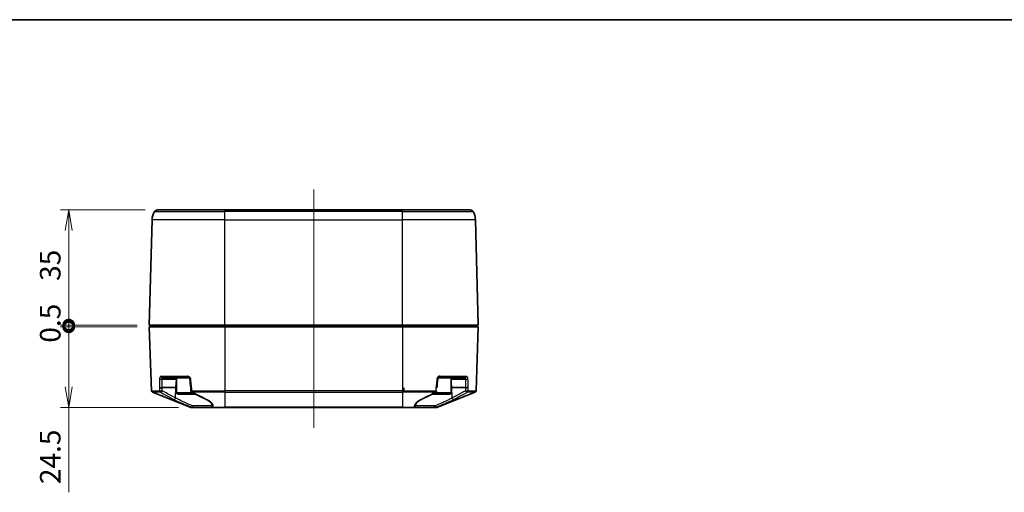
# Model space of a CAD drawing. Units: millimetres. Extents: x 0 to 3744, y 0 to 702.
# Drawn here: x 1011 to 1311, y 559 to 702 of the extents above; entities that cross this region are included whole.
import ezdxf

# ---------------------------------------------------------------- set-up
doc = ezdxf.new("R2010")
doc.units = ezdxf.units.MM
doc.header["$LTSCALE"] = 2
doc.layers.get('Defpoints').update_dxf_attribs({"lineweight": 25})
for name, color, linetype, lineweight in [('Border (ISO)', 7, 'Continuous', 35), ('Centerline (ISO)', 131, 'Continuous', 18), ('Dimension (ISO)', 7, 'Continuous', 18), ('Dimension (ISO) @ 1', 7, 'Continuous', 18), ('Visible (ISO)', 7, 'Continuous', 35), ('Visible Narrow (ISO)', 7, 'Continuous', 25)]:
    doc.layers.add(name, color=color, linetype=linetype, lineweight=lineweight)
doc.styles.add('Note Text (TK)', font='MS PGothic.ttf')
doc.dimstyles.new('Default - Method 1b (TK)', dxfattribs={"dimscale": 2, "dimtxt": 2.5, "dimasz": 2.5, "dimexe": 1, "dimexo": 1.5, "dimgap": 1, "dimtad": 1, "dimrnd": 1e-08, "dimdsep": 46, "dimtxsty": 'Note Text (TK)', "dimblk": 'OPEN', "dimcen": 0.09, "dimdle": 5, "dimclrd": 100, "dimclre": 100, "dimclrt": 7, "dimadec": 1, "dimazin": 1, "dimtfac": 1, "dimtmove": 0, "dimatfit": 3, "dimldrblk": 'OPEN', "dimfxl": 1, "dimtolj": 1, "dimlwd": -1, "dimlwe": -1, "dimarcsym": 0})

# ---------------------------------------------------------------- blocks, each defined once
blk = doc.blocks.new('図面枠 tk図枠')
at = {"layer": 'Border (ISO)'}
blk.add_line((14.5, 289), (405.5, 289), dxfattribs=at)
blk = doc.blocks.new('_DotSmall')
at = {"color": 0, "linetype": 'ByBlock', "const_width": 0.5}
blk.add_lwpolyline([(-0.0625, 0, 1), (0.0625, 0, 1)], format="xyb", close=True, dxfattribs=at)
blk = doc.blocks.new('_Open')
at = {"color": 0, "linetype": 'ByBlock', "lineweight": -2}
for p, q in [((-1, 0.167), (0, 0)), ((-1, -0.167), (0, 0)), ((0, 0), (-1, 0))]:
    blk.add_line(p, q, dxfattribs=at)
blk = doc.blocks.new('*D35')
at = {"layer": 'Defpoints', "color": 0}
for p in [(1026.14, 644.66), (1053.07, 644.66), (1050.64, 609.66)]:
    blk.add_point(p, dxfattribs=at)
at = {"layer": 'Dimension (ISO)', "color": 100}
for p, q in [((1049.32, 644.66), (1023.64, 644.66)), ((1026.14, 609.66), (1026.14, 638.41)), ((1046.89, 609.66), (1023.64, 609.66))]:
    blk.add_line(p, q, dxfattribs=at)
at = {"layer": 'Dimension (ISO)', "color": 100, "xscale": 6.25, "yscale": 6.25, "zscale": 6.25}
for name, p, rotation in [('_Open', (1026.14, 644.66), 90), ('_DotSmall', (1026.14, 609.66), 270)]:
    blk.add_blockref(name, p, dxfattribs=dict(at, rotation=rotation))
at = {"layer": 'Dimension (ISO)', "color": 7, "insert": (1020.51, 623.11), "char_height": 6.25, "attachment_point": 4, "rotation": 90, "style": 'Note Text (TK)'}
blk.add_mtext('\\A1;35', dxfattribs=at)
blk = doc.blocks.new('*D36')
at = {"layer": 'Defpoints', "color": 0}
for p in [(1026.14, 609.66), (1050.64, 609.66), (1050.64, 609.16)]:
    blk.add_point(p, dxfattribs=at)
at = {"layer": 'Dimension (ISO)', "color": 100}
for p, q in [((1026.14, 609.66), (1026.14, 615.91)), ((1046.89, 609.66), (1023.64, 609.66)), ((1046.89, 609.16), (1023.64, 609.16)), ((1026.14, 609.16), (1026.14, 609.66)), ((1026.14, 609.16), (1026.14, 602.91))]:
    blk.add_line(p, q, dxfattribs=at)
at = {"layer": 'Dimension (ISO)', "color": 100, "xscale": 6.25, "yscale": 6.25, "zscale": 6.25}
for p, rotation in [((1026.14, 609.66), 270), ((1026.14, 609.16), 90)]:
    blk.add_blockref('_DotSmall', p, dxfattribs=dict(at, rotation=rotation))
at = {"layer": 'Dimension (ISO)', "color": 7, "insert": (1020.51, 604.34), "char_height": 6.25, "attachment_point": 4, "rotation": 90, "style": 'Note Text (TK)'}
blk.add_mtext('\\A1;0.5', dxfattribs=at)
blk = doc.blocks.new('*D37')
at = {"layer": 'Defpoints', "color": 0}
for p in [(1026.14, 609.16), (1050.64, 609.16), (1063.23, 584.66)]:
    blk.add_point(p, dxfattribs=at)
at = {"layer": 'Dimension (ISO)', "color": 100}
for p, q in [((1046.89, 609.16), (1023.64, 609.16)), ((1026.14, 609.16), (1026.14, 590.91)), ((1059.48, 584.66), (1023.64, 584.66)), ((1026.14, 584.66), (1026.14, 558.85))]:
    blk.add_line(p, q, dxfattribs=at)
at = {"layer": 'Dimension (ISO)', "color": 100, "xscale": 6.25, "yscale": 6.25, "zscale": 6.25}
for name, p, rotation in [('_DotSmall', (1026.14, 609.16), 90), ('_Open', (1026.14, 584.66), 270)]:
    blk.add_blockref(name, p, dxfattribs=dict(at, rotation=rotation))
at = {"layer": 'Dimension (ISO)', "color": 7, "insert": (1020.51, 561.35), "char_height": 6.25, "attachment_point": 4, "rotation": 90, "style": 'Note Text (TK)'}
blk.add_mtext('\\A1;24.5', dxfattribs=at)

msp = doc.modelspace()

# ---------------------------------------------------------------- linework, layer by layer
at = {"layer": 'Centerline (ISO)', "linetype": 'Continuous'}
msp.add_line((1100.637, 650.9146), (1100.637, 578.4146), dxfattribs=at)
at = {"layer": 'Visible (ISO)'}
for p, q in [((1073.637, 644.6646), (1053.0696, 644.6646)), ((1073.637, 644.6646), (1127.637, 644.6646)), ((1148.2044, 644.6646), (1127.637, 644.6646)), ((1050.637, 609.6646), (1051.4757, 641.6955)), ((1150.637, 609.6646), (1149.7982, 641.6955)), ((1050.637, 609.6646), (1073.637, 609.6646)), ((1050.637, 609.1646), (1073.637, 609.1646)), ((1050.637, 609.1646), (1051.3162, 589.7141)), ((1052.3609, 609.3908), (1052.3807, 609.1646)), ((1060.637, 609.1646), (1060.637, 609.6646)), ((1065.637, 609.1646), (1065.637, 609.6646)), ((1068.6109, 609.3908), (1068.6307, 609.1646)), ((1127.637, 609.6646), (1073.637, 609.6646)), ((1127.637, 609.1646), (1073.637, 609.1646)), ((1127.637, 609.6646), (1150.637, 609.6646)), ((1127.637, 609.1646), (1150.637, 609.1646)), ((1132.663, 609.3908), (1132.6432, 609.1646)), ((1135.637, 609.1646), (1135.637, 609.6646)), ((1140.637, 609.1646), (1140.637, 609.6646)), ((1148.913, 609.3908), (1148.8932, 609.1646)), ((1150.637, 609.1646), (1149.9578, 589.7141)), ((1062.5186, 593.6646), (1054.6812, 593.6646)), ((1058.887, 589.1646), (1058.887, 593.6646)), ((1146.5927, 593.6646), (1138.7554, 593.6646)), ((1142.387, 589.1646), (1142.387, 593.6646)), ((1054.5135, 590.6646), (1058.7088, 590.6646)), ((1058.7088, 590.6646), (1058.887, 590.6646)), ((1142.387, 590.6646), (1142.5652, 590.6646)), ((1142.5652, 590.6646), (1146.7605, 590.6646)), ((1051.6302, 589.2673), (1063.0476, 584.7004)), ((1064.7606, 588.6646), (1059.387, 588.6646)), ((1141.887, 588.6646), (1136.5134, 588.6646)), ((1149.6438, 589.2673), (1138.2264, 584.7004)), ((1063.8337, 584.6646), (1063.2333, 584.6646)), ((1063.8337, 584.6646), (1070.1539, 584.6646)), ((1073.637, 584.6646), (1070.1539, 584.6646)), ((1073.637, 584.6646), (1127.637, 584.6646)), ((1131.1201, 584.6646), (1127.637, 584.6646)), ((1131.1201, 584.6646), (1137.4403, 584.6646)), ((1138.0407, 584.6646), (1137.4403, 584.6646))]:
    msp.add_line(p, q, dxfattribs=at)
for centre, radius, start, end in [((1056.474, 641.5646), 5, 148.331757, 178.5), ((1053.0696, 643.6646), 1, 90, 148.331757), ((1148.2044, 643.6646), 1, 31.668243, 90), ((1144.7999, 641.5646), 5, 1.5, 31.668243), ((1052.0621, 609.3646), 0.3, 5, 90), ((1068.3121, 609.3646), 0.3, 5, 90), ((1132.9619, 609.3646), 0.3, 90, 175), ((1149.2119, 609.3646), 0.3, 90, 175), ((1051.8159, 589.7316), 0.5, 182, 248.198591), ((1063.7951, 589.7316), 0.5, 184.302075, 242.365184), ((1137.4788, 589.7316), 0.5, 297.634816, 355.697925), ((1149.4581, 589.7316), 0.5, 291.801409, 358), ((1059.387, 589.1646), 0.5, 180, 270), ((1141.887, 589.1646), 0.5, 270, 0), ((1063.2333, 585.1646), 0.5, 248.198591, 270), ((1138.0407, 585.1646), 0.5, 270, 291.801409)]:
    msp.add_arc(centre, radius, start, end, dxfattribs=at)
for centre, major_axis, ratio, start_param, end_param in [((2462.9381, 719.4308), (244.9479, -1979.7533), 0.70445286, 4.6890128, 4.69029591), ((-263.8448, 719.6294), (245.3295, 1982.8377), 0.70445271, 4.73448304, 4.73576416), ((4385.5344, 843.3262), (348.744, -4705.394), 0.70616563, 4.71374943, 4.71395344), ((-2195.9085, 843.4518), (348.917, 4707.7284), 0.7061656, 4.71082457, 4.71102848)]:
    msp.add_ellipse(centre, major_axis=major_axis, ratio=ratio, start_param=start_param, end_param=end_param, dxfattribs=at)
for points, knots in [([(1062.5186, 593.6646), (1062.551, 593.6646), (1062.5855, 593.6593), (1062.6573, 593.6354), (1062.6946, 593.6168), (1062.7671, 593.5648), (1062.8023, 593.5315), (1062.8637, 593.4528), (1062.8902, 593.4077), (1062.9283, 593.315), (1062.9412, 593.2681), (1062.9492, 593.2132), (1062.9501, 593.2059), (1062.9509, 593.1986)], [0, 0, 0, 0, 0.030401284, 0.030401284, 0.060802568, 0.060802568, 0.091203852, 0.091203852, 0.121112666, 0.121112666, 0.147917658, 0.147917658, 0.15200642, 0.15200642, 0.15200642, 0.15200642]), ([(1138.3231, 593.1986), (1138.3279, 593.243), (1138.3378, 593.287), (1138.3677, 593.3731), (1138.3883, 593.4148), (1138.4392, 593.4935), (1138.4704, 593.5295), (1138.5386, 593.5904), (1138.5758, 593.6144), (1138.649, 593.6484), (1138.685, 593.6583), (1138.7312, 593.6639), (1138.7435, 593.6646), (1138.7554, 593.6646)], [0, 0, 0, 0, 0.024875477, 0.024875477, 0.051171265, 0.051171265, 0.079995936, 0.079995936, 0.110397131, 0.110397131, 0.140798326, 0.140798326, 0.152005974, 0.152005974, 0.152005974, 0.152005974]), ([(1053.7151, 590.6821), (1053.7157, 590.682), (1053.7164, 590.6818), (1053.7442, 590.6768), (1053.7804, 590.6722), (1053.8674, 590.6644), (1053.9176, 590.6611), (1054.0324, 590.656), (1054.097, 590.6544), (1054.2272, 590.6535), (1054.2916, 590.6542), (1054.4119, 590.6578), (1054.4666, 590.6608), (1054.5128, 590.6646)], [-0.094316197, -0.094316197, -0.094316197, -0.094316197, -0.0939069596, -0.0939069596, -0.0762483956, -0.0762483956, -0.0585907737, -0.0585907737, -0.0390590965, -0.0390590965, -0.0195296952, -0.0195296952, 0, 0, 0, 0]), ([(1063.4957, 590.6821), (1063.4945, 590.682), (1063.4933, 590.6818), (1063.4401, 590.6768), (1063.3933, 590.6722), (1063.3145, 590.6644), (1063.283, 590.6611), (1063.2368, 590.656), (1063.2244, 590.6544), (1063.2244, 590.654)], [-0.0004092397, -0.0004092397, -0.0004092397, -0.0004092397, 0, 0, 0.0176586666, 0.0176586666, 0.0353163912, 0.0353163912, 0.0546860842, 0.0546860842, 0.0546860842, 0.0546860842]), ([(1137.7783, 590.6821), (1137.7795, 590.682), (1137.7807, 590.6818), (1137.8339, 590.6768), (1137.8806, 590.6722), (1137.9595, 590.6644), (1137.991, 590.6611), (1138.0372, 590.656), (1138.0496, 590.6544), (1138.0496, 590.654)], [-0.094316197, -0.094316197, -0.094316197, -0.094316197, -0.0939069596, -0.0939069596, -0.0762483956, -0.0762483956, -0.0585907737, -0.0585907737, -0.0392211932, -0.0392211932, -0.0392211932, -0.0392211932]), ([(1147.5589, 590.6821), (1147.5582, 590.682), (1147.5576, 590.6818), (1147.5298, 590.6768), (1147.4936, 590.6722), (1147.4065, 590.6644), (1147.3564, 590.6611), (1147.2415, 590.656), (1147.177, 590.6544), (1147.0468, 590.6535), (1146.9824, 590.6542), (1146.8621, 590.6578), (1146.8074, 590.6608), (1146.7612, 590.6646)], [-0.0004092397, -0.0004092397, -0.0004092397, -0.0004092397, 0, 0, 0.0176586667, 0.0176586667, 0.0353163912, 0.0353163912, 0.0548481819, 0.0548481819, 0.0743776967, 0.0743776967, 0.0939075055, 0.0939075055, 0.0939075055, 0.0939075055]), ([(1063.5632, 589.2886), (1063.8456, 589.1408), (1064.1281, 588.9933), (1064.6934, 588.6993), (1064.9762, 588.5527), (1065.5421, 588.2607), (1065.8252, 588.1152), (1066.3918, 587.8255), (1066.6754, 587.6812), (1067.2429, 587.3943), (1067.5269, 587.2515), (1067.8112, 587.1097)], [0.3584753, 0.3584753, 0.3584753, 0.3584753, 0.483905224, 0.483905224, 0.609335148, 0.609335148, 0.734765072, 0.734765072, 0.860194996, 0.860194996, 0.985624919, 0.985624919, 0.985624919, 0.985624919]), ([(1067.8112, 587.1097), (1068.0643, 586.9835), (1068.2946, 586.8549), (1068.704, 586.5971), (1068.8831, 586.4677), (1069.1859, 586.2145), (1069.3094, 586.0905), (1069.5002, 585.8571), (1069.5672, 585.748), (1069.6527, 585.5549), (1069.6716, 585.4717), (1069.6754, 585.3994)], [0, 0, 0, 0, 0.117677823, 0.117677823, 0.235355646, 0.235355646, 0.35303347, 0.35303347, 0.470711293, 0.470711293, 0.588389116, 0.588389116, 0.588389116, 0.588389116]), ([(1131.5986, 585.3994), (1131.6024, 585.4717), (1131.6213, 585.5549), (1131.7068, 585.748), (1131.7738, 585.8571), (1131.9646, 586.0905), (1132.0881, 586.2145), (1132.3909, 586.4677), (1132.5699, 586.5971), (1132.9794, 586.8549), (1133.2097, 586.9835), (1133.4627, 587.1097)], [0.448180169, 0.448180169, 0.448180169, 0.448180169, 0.565857992, 0.565857992, 0.683535815, 0.683535815, 0.801213639, 0.801213639, 0.918891462, 0.918891462, 1.036569285, 1.036569285, 1.036569285, 1.036569285]), ([(1133.4627, 587.1097), (1133.747, 587.2515), (1134.0311, 587.3943), (1134.5986, 587.6812), (1134.8821, 587.8255), (1135.4488, 588.1152), (1135.7319, 588.2607), (1136.2978, 588.5527), (1136.5806, 588.6993), (1137.1459, 588.9933), (1137.4284, 589.1408), (1137.7108, 589.2886)], [0, 0, 0, 0, 0.125429924, 0.125429924, 0.250859848, 0.250859848, 0.376289772, 0.376289772, 0.501719696, 0.501719696, 0.627149619, 0.627149619, 0.627149619, 0.627149619])]:
    msp.add_open_spline(points, degree=3, knots=knots, dxfattribs=at)
for points in [[(1054.5135, 590.6646), (1054.5133, 590.6646), (1054.513, 590.6646), (1054.5128, 590.6646)], [(1146.7612, 590.6646), (1146.761, 590.6646), (1146.7607, 590.6646), (1146.7605, 590.6646)]]:
    msp.add_open_spline(points, degree=3, dxfattribs=at)
at = {"layer": 'Visible Narrow (ISO)'}
for p, q in [((1052.2185, 644.1896), (1073.637, 644.1896)), ((1073.637, 644.1896), (1073.637, 644.6646)), ((1073.637, 641.6955), (1073.637, 644.1896)), ((1127.637, 644.1896), (1073.637, 644.1896)), ((1127.637, 644.1896), (1127.637, 644.6646)), ((1127.637, 641.6955), (1127.637, 644.1896)), ((1127.637, 644.1896), (1149.0555, 644.1896)), ((1073.637, 641.6955), (1051.4757, 641.6955)), ((1073.637, 641.6955), (1127.637, 641.6955)), ((1073.637, 609.6646), (1073.637, 641.6955)), ((1149.7982, 641.6955), (1127.637, 641.6955)), ((1127.637, 609.6646), (1127.637, 641.6955)), ((1060.637, 609.3908), (1052.3609, 609.3908)), ((1065.637, 609.3908), (1068.6109, 609.3908)), ((1076.887, 609.3908), (1068.6109, 609.3908)), ((1073.637, 609.1646), (1073.637, 589.7141)), ((1076.887, 609.3908), (1076.887, 609.6646)), ((1076.887, 609.3908), (1124.387, 609.3908)), ((1076.887, 609.3908), (1076.887, 609.1646)), ((1124.387, 609.3908), (1124.387, 609.6646)), ((1132.663, 609.3908), (1124.387, 609.3908)), ((1124.387, 609.3908), (1124.387, 609.1646)), ((1127.637, 609.1646), (1127.637, 589.7141)), ((1132.663, 609.3908), (1135.637, 609.3908)), ((1148.913, 609.3908), (1140.637, 609.3908)), ((1054.2502, 594.1472), (1062.2658, 594.1472)), ((1054.5541, 593.2082), (1058.8661, 593.2082)), ((1058.7088, 590.6646), (1058.8661, 593.2082)), ((1058.8661, 593.2082), (1058.887, 593.2082)), ((1139.0082, 594.1472), (1147.0238, 594.1472)), ((1142.387, 593.2082), (1142.4079, 593.2082)), ((1142.4079, 593.2082), (1146.7199, 593.2082)), ((1142.5652, 590.6646), (1142.4079, 593.2082)), ((1051.3162, 589.7141), (1053.7154, 589.7141)), ((1054.5128, 590.6646), (1054.5128, 590.6646)), ((1058.5926, 587.531), (1058.7088, 590.6646)), ((1063.5698, 589.7141), (1073.637, 589.7141)), ((1127.637, 589.7141), (1073.637, 589.7141)), ((1073.637, 589.2673), (1073.637, 589.7141)), ((1127.637, 589.2673), (1127.637, 589.7141)), ((1127.637, 589.7141), (1137.7042, 589.7141)), ((1142.6813, 587.531), (1142.5652, 590.6646)), ((1146.7612, 590.6646), (1146.7612, 590.6646)), ((1147.5585, 589.7141), (1149.9578, 589.7141)), ((1053.9957, 589.2673), (1051.6302, 589.2673)), ((1058.887, 589.1646), (1063.8002, 589.1646)), ((1073.637, 589.2673), (1063.7114, 589.2673)), ((1073.637, 589.2673), (1127.637, 589.2673)), ((1073.637, 589.2673), (1073.637, 584.7004)), ((1137.5626, 589.2673), (1127.637, 589.2673)), ((1127.637, 589.2673), (1127.637, 584.7004)), ((1137.4737, 589.1646), (1142.387, 589.1646)), ((1149.6438, 589.2673), (1147.2783, 589.2673)), ((1063.0476, 584.7004), (1063.6587, 584.7004)), ((1069.657, 585.1385), (1063.7843, 585.1385)), ((1070.0917, 584.7004), (1073.637, 584.7004)), ((1073.637, 584.7004), (1073.637, 584.6646)), ((1127.637, 584.7004), (1073.637, 584.7004)), ((1127.637, 584.7004), (1127.637, 584.6646)), ((1127.637, 584.7004), (1131.1823, 584.7004)), ((1137.4896, 585.1385), (1131.617, 585.1385)), ((1137.6153, 584.7004), (1138.2264, 584.7004))]:
    msp.add_line(p, q, dxfattribs=at)
for centre, major_axis, ratio, start_param, end_param in [((1054.2019, 593.2518), (-0.4999, 0.0083), 0.10641742, 0.48553738, 2.35430886), ((1054.6812, 594.1646), (0, -0.5), 0.86257048, 4.74729557, 6.28318531), ((1059.2183, 593.1646), (0, -0.5), 0.70710678, 4.35595319, 4.62512252), ((1062.5186, 594.1646), (0, -0.5), 0.50593693, 4.74729557, 6.28318531), ((1063.448, 593.2518), (-0.4972, -0.0532), 0.01659053, 5.19615051, 6.28318531), ((1137.826, 593.2518), (0.4972, -0.0532), 0.01659053, 0, 1.08703479), ((1138.7554, 594.1646), (0, -0.5), 0.50593693, 0, 1.53588974), ((1142.0557, 593.1646), (0, -0.5), 0.70710678, 1.65806279, 1.92723212), ((1146.5927, 594.1646), (0, -0.5), 0.86257048, 0, 1.53588974), ((1147.0721, 593.2518), (-0.4999, -0.0083), 0.10641742, 0.78728379, 2.65605528), ((1054.1614, 589.7316), (-0.5, -0.0006), 0.07501479, 0.46903333, 2.35474223), ((1054.1614, 589.7316), (0, -0.5), 0.89251113, 4.74729557, 5.90267893), ((1054.1614, 589.7316), (-0.2392, -0.4391), 0.67450439, 0.22888369, 1.86691891), ((1063.7951, 589.7316), (-0.4986, -0.0375), 0.00110787, 0, 1.10167965), ((1063.7951, 589.7316), (0, -0.5), 0.45102536, 4.74729557, 5.90267893), ((1137.4788, 589.7316), (0, -0.5), 0.45102536, 0.38050638, 1.53588974), ((1137.4788, 589.7316), (0.4986, -0.0375), 0.00110787, 5.18150485, 6.28318398), ((1147.1125, 589.7316), (-0.5, 0.0006), 0.07501479, 0.78685042, 2.67255932), ((1147.1125, 589.7316), (0.2392, -0.4391), 0.67450439, 4.4162664, 6.05430162), ((1147.1125, 589.7316), (0, -0.5), 0.89251113, 0.38050638, 1.53588974), ((1058.2396, 587.5572), (-0.2299, -0.444), 0.67787616, 0.17360543, 1.85279401), ((1063.7951, 589.7316), (-0.2319, -0.443), 0.64833081, 0, 0.45044566), ((1068.0344, 587.5572), (-0.2232, -0.4474), 0.65281743, 0, 0.47881001), ((1133.2396, 587.5572), (0.2232, -0.4474), 0.65281743, 5.8043753, 6.28318531), ((1137.4788, 589.7316), (0.2319, -0.443), 0.64833081, 5.83273965, 6.28318531), ((1143.0344, 587.5572), (0.2299, -0.444), 0.67787616, 4.4303913, 6.10957987), ((1063.8337, 585.1646), (-0.1719, -0.4695), 0.07490979, 4.79555704, 6.15817), ((1063.8337, 585.1646), (0, -0.5), 0.94229114, 5.90267893, 6.28318531), ((1063.8337, 585.1646), (0, -0.5), 0.09879994, 4.76474894, 6.28318547), ((1070.1539, 585.1646), (0, -0.5), 0.99510731, 4.76474886, 6.28318531), ((1070.1539, 585.1646), (-0.4885, 0.1067), 0.9363786, 0.28494249, 1.64755544), ((1070.1539, 585.1646), (0, -0.5), 0.33479458, 5.90267893, 6.28318531), ((1131.1201, 585.1646), (0, -0.5), 0.99510732, 0, 1.51843645), ((1131.1201, 585.1646), (0, -0.5), 0.33479458, 0, 0.38050638), ((1131.1201, 585.1646), (0.4885, 0.1067), 0.93637859, 4.63562987, 5.99824283), ((1137.4403, 585.1646), (0, -0.5), 0.09879997, 0, 1.51843645), ((1137.4403, 585.1646), (0, -0.5), 0.94229114, 0, 0.38050638), ((1137.4403, 585.1646), (0.1719, -0.4695), 0.07490978, 0.12501531, 1.48762826)]:
    msp.add_ellipse(centre, major_axis=major_axis, ratio=ratio, start_param=start_param, end_param=end_param, dxfattribs=at)
for points, knots in [([(1053.7593, 593.2343), (1053.7533, 592.8991), (1053.7474, 592.5644), (1053.7416, 592.2303), (1053.7326, 591.7129), (1053.7238, 591.1969), (1053.7151, 590.6821)], [-0.89822520863, -0.89822520863, -0.89822520863, -0.89822520863, -0.89437418739, -0.89437418739, -0.89437418739, -0.88841288608, -0.88841288608, -0.88841288608, -0.88841288608]), ([(1054.2502, 594.1472), (1054.1454, 594.1472), (1054.0452, 594.0884), (1053.9098, 593.9074), (1053.864, 593.8131), (1053.8034, 593.6181), (1053.7838, 593.524), (1053.7647, 593.3629), (1053.7604, 593.2989), (1053.7593, 593.2343)], [-0.152005974, -0.152005974, -0.152005974, -0.152005974, -0.091225817, -0.091225817, -0.050681009, -0.050681009, -0.019492696, -0.019492696, 0, 0, 0, 0]), ([(1054.5128, 590.6646), (1054.5208, 591.1766), (1054.5291, 591.6897), (1054.5375, 592.2041), (1054.5429, 592.5383), (1054.5485, 592.873), (1054.5541, 593.2082)], [0.88844644227, 0.88844644227, 0.88844644227, 0.88844644227, 0.89437418739, 0.89437418739, 0.89437418739, 0.89822520863, 0.89822520863, 0.89822520863, 0.89822520863]), ([(1054.5541, 593.2082), (1054.5531, 593.2405), (1054.5531, 593.2725), (1054.5552, 593.353), (1054.5587, 593.4001), (1054.5718, 593.4976), (1054.5829, 593.5448), (1054.6189, 593.6353), (1054.648, 593.6646), (1054.6812, 593.6646)], [0, 0, 0, 0, 0.019492696, 0.019492696, 0.050681009, 0.050681009, 0.091225817, 0.091225817, 0.152005974, 0.152005974, 0.152005974, 0.152005974]), ([(1063.216, 593.2343), (1063.1911, 593.463), (1063.089, 593.6809), (1062.8276, 593.9613), (1062.6909, 594.0502), (1062.4542, 594.1312), (1062.3596, 594.1472), (1062.2658, 594.1472)], [-0.15200642, -0.15200642, -0.15200642, -0.15200642, -0.083008198, -0.083008198, -0.03192623, -0.03192623, 0, 0, 0, 0]), ([(1063.4957, 590.6821), (1063.439, 591.1969), (1063.3824, 591.713), (1063.3257, 592.2303), (1063.2892, 592.5644), (1063.2526, 592.8991), (1063.216, 593.2343)], [0.88841290957, 0.88841290957, 0.88841290957, 0.88841290957, 0.89437418739, 0.89437418739, 0.89437418739, 0.89822520863, 0.89822520863, 0.89822520863, 0.89822520863]), ([(1138.058, 593.2343), (1138.0214, 592.8991), (1137.9848, 592.5644), (1137.9482, 592.2303), (1137.8916, 591.7129), (1137.8349, 591.1969), (1137.7783, 590.6821)], [-0.89822520863, -0.89822520863, -0.89822520863, -0.89822520863, -0.89437418739, -0.89437418739, -0.89437418739, -0.88841288608, -0.88841288608, -0.88841288608, -0.88841288608]), ([(1139.0082, 594.1472), (1138.8295, 594.1472), (1138.6484, 594.0884), (1138.3901, 593.9074), (1138.2983, 593.8131), (1138.1704, 593.6181), (1138.1263, 593.524), (1138.078, 593.3629), (1138.065, 593.2989), (1138.058, 593.2343)], [-0.152005974, -0.152005974, -0.152005974, -0.152005974, -0.091225817, -0.091225817, -0.050681009, -0.050681009, -0.019492696, -0.019492696, 0, 0, 0, 0]), ([(1146.5927, 593.6646), (1146.6102, 593.6646), (1146.6265, 593.6566), (1146.6648, 593.6162), (1146.6839, 593.5717), (1146.7155, 593.4315), (1146.7232, 593.3225), (1146.7199, 593.2082)], [0, 0, 0, 0, 0.03192623, 0.03192623, 0.083008198, 0.083008198, 0.15200642, 0.15200642, 0.15200642, 0.15200642]), ([(1146.7199, 593.2082), (1146.7255, 592.873), (1146.731, 592.5383), (1146.7365, 592.2041), (1146.7449, 591.6897), (1146.7531, 591.1766), (1146.7612, 590.6646)], [-0.89822520863, -0.89822520863, -0.89822520863, -0.89822520863, -0.89437418739, -0.89437418739, -0.89437418739, -0.88844644227, -0.88844644227, -0.88844644227, -0.88844644227]), ([(1147.5147, 593.2343), (1147.5106, 593.463), (1147.466, 593.6809), (1147.3355, 593.9613), (1147.2638, 594.0502), (1147.1327, 594.1312), (1147.0788, 594.1472), (1147.0238, 594.1472)], [-0.15200642, -0.15200642, -0.15200642, -0.15200642, -0.083008198, -0.083008198, -0.03192623, -0.03192623, 0, 0, 0, 0]), ([(1147.5589, 590.6821), (1147.5502, 591.1969), (1147.5414, 591.713), (1147.5323, 592.2303), (1147.5265, 592.5644), (1147.5206, 592.8991), (1147.5147, 593.2343)], [0.88841290957, 0.88841290957, 0.88841290957, 0.88841290957, 0.89437418739, 0.89437418739, 0.89437418739, 0.89822520863, 0.89822520863, 0.89822520863, 0.89822520863]), ([(1053.7151, 590.6821), (1053.7152, 590.4782), (1053.7152, 590.2746), (1053.7153, 590.0711), (1053.7154, 589.952), (1053.7154, 589.8331), (1053.7154, 589.7141)], [-0.62844493154, -0.62844493154, -0.62844493154, -0.62844493154, -0.62729515777, -0.62729515777, -0.62729515777, -0.62662260591, -0.62662260591, -0.62662260591, -0.62662260591]), ([(1054.5145, 589.7054), (1054.5144, 589.8243), (1054.5142, 589.9433), (1054.5141, 590.0624), (1054.5139, 590.263), (1054.5137, 590.4637), (1054.5135, 590.6646)], [0.62662260591, 0.62662260591, 0.62662260591, 0.62662260591, 0.62729515777, 0.62729515777, 0.62729515777, 0.62842854234, 0.62842854234, 0.62842854234, 0.62842854234]), ([(1058.5926, 587.531), (1057.7687, 587.9577), (1056.9473, 588.393), (1055.5891, 589.1219), (1055.0516, 589.4129), (1054.5145, 589.7054)], [0, 0, 0, 0, 0.378630872, 0.378630872, 0.627149619, 0.627149619, 0.627149619, 0.627149619]), ([(1063.5698, 589.7141), (1063.5606, 589.8331), (1063.5515, 589.952), (1063.5424, 590.0711), (1063.5268, 590.2746), (1063.5113, 590.4782), (1063.4957, 590.6821)], [0.62662260591, 0.62662260591, 0.62662260591, 0.62662260591, 0.62729515777, 0.62729515777, 0.62729515777, 0.62844494301, 0.62844494301, 0.62844494301, 0.62844494301]), ([(1137.7783, 590.6821), (1137.7627, 590.4782), (1137.7471, 590.2746), (1137.7315, 590.0711), (1137.7224, 589.952), (1137.7133, 589.8331), (1137.7042, 589.7141)], [-0.62844493154, -0.62844493154, -0.62844493154, -0.62844493154, -0.62729515777, -0.62729515777, -0.62729515777, -0.62662260591, -0.62662260591, -0.62662260591, -0.62662260591]), ([(1146.7595, 589.7054), (1146.4692, 589.5473), (1146.1787, 589.3896), (1144.822, 588.656), (1143.7537, 588.0864), (1142.6813, 587.531)], [0.3584753, 0.3584753, 0.3584753, 0.3584753, 0.49281246, 0.49281246, 0.985624919, 0.985624919, 0.985624919, 0.985624919]), ([(1146.7605, 590.6646), (1146.7603, 590.4637), (1146.7601, 590.263), (1146.7599, 590.0624), (1146.7597, 589.9433), (1146.7596, 589.8243), (1146.7595, 589.7054)], [-0.62842854234, -0.62842854234, -0.62842854234, -0.62842854234, -0.62729515777, -0.62729515777, -0.62729515777, -0.62662260591, -0.62662260591, -0.62662260591, -0.62662260591]), ([(1147.5585, 589.7141), (1147.5586, 589.8331), (1147.5586, 589.952), (1147.5587, 590.0711), (1147.5587, 590.2746), (1147.5588, 590.4782), (1147.5589, 590.6821)], [0.62662260591, 0.62662260591, 0.62662260591, 0.62662260591, 0.62729515777, 0.62729515777, 0.62729515777, 0.62844494301, 0.62844494301, 0.62844494301, 0.62844494301]), ([(1053.9957, 589.2673), (1054.5318, 588.9748), (1055.0683, 588.6838), (1056.4236, 587.9549), (1057.2432, 587.5196), (1058.0651, 587.0929)], [-0.627149619, -0.627149619, -0.627149619, -0.627149619, -0.378630872, -0.378630872, 0, 0, 0, 0]), ([(1058.0651, 587.0929), (1058.5714, 586.83), (1059.1577, 586.5524), (1060.8148, 585.8129), (1061.9648, 585.3375), (1063.3062, 584.8304), (1063.4824, 584.7648), (1063.6587, 584.7004)], [-1.036569285, -1.036569285, -1.036569285, -1.036569285, -0.803293514, -0.803293514, -0.43005228, -0.43005228, -0.373728639, -0.373728639, -0.373728639, -0.373728639]), ([(1063.7843, 585.1385), (1063.6209, 585.2029), (1063.4575, 585.2684), (1062.2134, 585.7756), (1061.1456, 586.251), (1059.6072, 586.9904), (1059.063, 587.2681), (1058.5926, 587.531)], [0.373728639, 0.373728639, 0.373728639, 0.373728639, 0.43005228, 0.43005228, 0.803293514, 0.803293514, 1.036569285, 1.036569285, 1.036569285, 1.036569285]), ([(1067.9709, 587.0929), (1066.8501, 587.6483), (1065.7344, 588.218), (1064.3177, 588.9515), (1064.0145, 589.1092), (1063.7114, 589.2673)], [-0.985624919, -0.985624919, -0.985624919, -0.985624919, -0.49281246, -0.49281246, -0.3584753, -0.3584753, -0.3584753, -0.3584753]), ([(1070.0917, 584.7004), (1070.1626, 584.9991), (1070.0856, 585.3227), (1069.6684, 585.9519), (1069.3426, 586.2584), (1068.6362, 586.7384), (1068.3221, 586.9189), (1067.9709, 587.0929)], [-0.662840646, -0.662840646, -0.662840646, -0.662840646, -0.401465485, -0.401465485, -0.154409802, -0.154409802, 0, 0, 0, 0]), ([(1133.3031, 587.0929), (1132.7725, 586.83), (1132.3269, 586.5524), (1131.4338, 585.8129), (1131.146, 585.3375), (1131.1586, 584.8304), (1131.167, 584.7648), (1131.1823, 584.7004)], [-1.036569285, -1.036569285, -1.036569285, -1.036569285, -0.803293514, -0.803293514, -0.43005228, -0.43005228, -0.373728639, -0.373728639, -0.373728639, -0.373728639]), ([(1137.5626, 589.2673), (1137.0019, 588.9748), (1136.4406, 588.6838), (1135.0223, 587.9549), (1134.1642, 587.5196), (1133.3031, 587.0929)], [-0.627149619, -0.627149619, -0.627149619, -0.627149619, -0.378630872, -0.378630872, 0, 0, 0, 0]), ([(1142.6813, 587.531), (1142.37, 587.357), (1142.0263, 587.1765), (1141.0684, 586.6965), (1140.4157, 586.39), (1139.0072, 585.7608), (1138.2475, 585.4371), (1137.4896, 585.1385)], [0, 0, 0, 0, 0.154409802, 0.154409802, 0.401465485, 0.401465485, 0.662840645, 0.662840645, 0.662840645, 0.662840645]), ([(1137.6153, 584.7004), (1138.4329, 584.9991), (1139.2513, 585.3227), (1140.7687, 585.9519), (1141.4718, 586.2584), (1142.5036, 586.7384), (1142.8737, 586.9189), (1143.2089, 587.0929)], [-0.662840646, -0.662840646, -0.662840646, -0.662840646, -0.401465485, -0.401465485, -0.154409802, -0.154409802, 0, 0, 0, 0]), ([(1143.2089, 587.0929), (1144.2787, 587.6483), (1145.3445, 588.218), (1146.6986, 588.9515), (1146.9885, 589.1092), (1147.2783, 589.2673)], [-0.985624919, -0.985624919, -0.985624919, -0.985624919, -0.49281246, -0.49281246, -0.3584753, -0.3584753, -0.3584753, -0.3584753]), ([(1131.617, 585.1385), (1131.6041, 585.2029), (1131.5975, 585.2684), (1131.597, 585.3563), (1131.5975, 585.3778), (1131.5986, 585.3994)], [0.3737286393, 0.3737286393, 0.3737286393, 0.3737286393, 0.4300522802, 0.4300522802, 0.448180169, 0.448180169, 0.448180169, 0.448180169])]:
    msp.add_open_spline(points, degree=3, knots=knots, dxfattribs=at)
msp.add_open_spline([(1069.6754, 585.3992), (1069.68, 585.3106), (1069.674, 585.2235), (1069.657, 585.1385)], degree=3, dxfattribs=at)

# ---------------------------------------------------------------- block references
at = {"xscale": 2.5, "yscale": 2.5, "zscale": 2.5}
msp.add_blockref('図面枠 tk図枠', (755.75, -20), dxfattribs=at)

# ---------------------------------------------------------------- dimensions: what is measured, and where the dimension line sits
at = {"layer": 'Dimension (ISO) @ 1', "color": 100}
for base, p1, p2, override, picture, middle in [((1026.137, 644.6646), (1050.637, 609.6646), (1053.0696, 644.6646), {"dimscale": 1, "dimtxt": 6.25, "dimasz": 6.25, "dimexe": 2.5, "dimexo": 3.75, "dimgap": 2.5, "dimdec": 2, "dimblk1": 'DotSmall', "dimblk2": 'Open', "dimsah": 1, "dimcen": 0.225, "dimdle": 0, "dimtol": 0, "dimlim": 0, "dimtp": 0, "dimtm": 0, "dimtdec": 2, "dimtix": 0, "dimtofl": 0, "dimtmove": 0, "dimatfit": 1}, '*D35', (1026.137, 627.1896)), ((1026.137, 609.6646), (1050.637, 609.1646), (1050.637, 609.6646), {"dimscale": 1, "dimtxt": 6.25, "dimasz": 6.25, "dimexe": 2.5, "dimexo": 3.75, "dimgap": 2.5, "dimdec": 2, "dimblk1": 'DotSmall', "dimblk2": 'DotSmall', "dimsah": 1, "dimcen": 0.225, "dimdle": 0, "dimtol": 0, "dimlim": 0, "dimtp": 0, "dimtm": 0, "dimtdec": 2, "dimtix": 0, "dimtofl": 1, "dimtmove": 0, "dimatfit": 1}, '*D36', (1026.137, 609.4146)), ((1026.137, 609.1646), (1063.2333, 584.6646), (1050.637, 609.1646), {"dimscale": 1, "dimtxt": 6.25, "dimasz": 6.25, "dimexe": 2.5, "dimexo": 3.75, "dimgap": 2.5, "dimdec": 2, "dimblk1": 'Open', "dimblk2": 'DotSmall', "dimsah": 1, "dimcen": 0.225, "dimdle": 0, "dimtol": 0, "dimlim": 0, "dimtp": 0, "dimtm": 0, "dimtdec": 2, "dimtix": 0, "dimtofl": 0, "dimtmove": 0, "dimatfit": 2}, '*D37', (1026.137, 568.6348))]:
    dim = msp.add_linear_dim(base=base, p1=p1, p2=p2, angle=90, dimstyle='Default - Method 1b (TK)', override=override, dxfattribs=at)
    dim.commit()
    dim.dimension.update_dxf_attribs({"geometry": picture, "text_midpoint": middle, "dimtype": 160})

doc.saveas('drawing.dxf')
